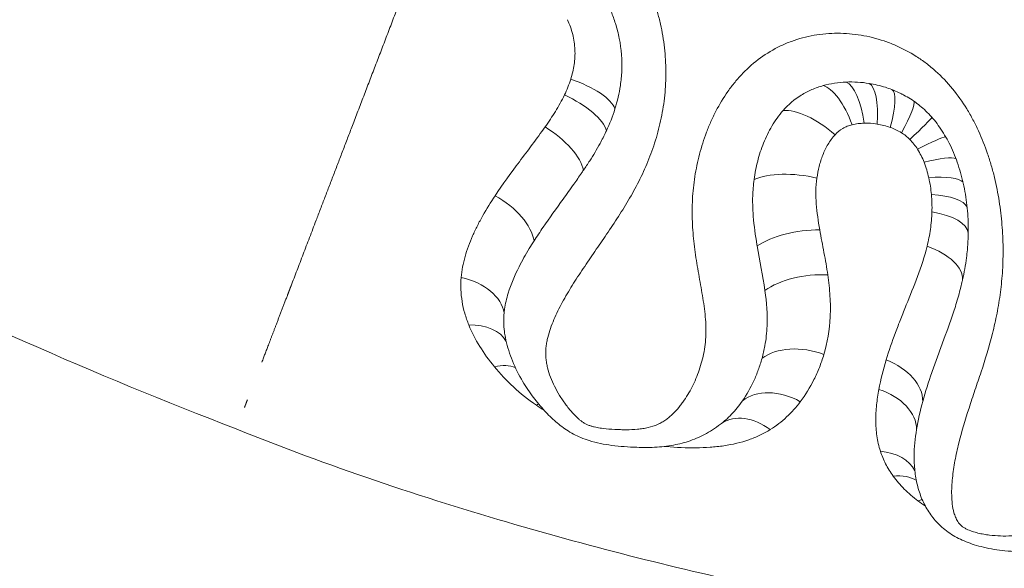
# Model space of a CAD drawing. Units: millimetres. Extents: x 17861 to 27041, y -5388 to -2718.
# Drawn here: x 26414 to 26675, y -5193 to -5047 of the extents above; entities that cross this region are included whole.
import ezdxf

# ---------------------------------------------------------------- set-up
doc = ezdxf.new("R2010")
doc.units = ezdxf.units.MM
doc.header["$MEASUREMENT"] = 0
doc.styles.get("Standard").update_dxf_attribs({"font": 'arial.ttf'})
doc.dimstyles.new('ISO-25', dxfattribs={"dimtxt": 125, "dimasz": 100, "dimexe": 1.25, "dimexo": 0.625, "dimtad": 1, "dimtxsty": 'Standard', "dimcen": 2.5, "dimadec": 0, "dimazin": 0, "dimtfac": 1, "dimtmove": 0, "dimatfit": 3, "dimfxl": 1, "dimarcsym": 0})

# ---------------------------------------------------------------- blocks, each defined once
blk = doc.blocks.new('*D16')
at = {"color": 0, "lineweight": -2, "transparency": 16777216}
for p, q in [((23227.53, -3048.12), (23227.53, -2986.87)), ((23317.53, -2988.12), (26950.53, -2988.12)), ((27040.53, -3048.12), (27040.53, -2986.87))]:
    blk.add_line(p, q, dxfattribs=at)
at = {"color": 0, "transparency": 16777216}
for points in [[(23317.53, -2973.12), (23317.53, -3003.12), (23227.53, -2988.12)], [(26950.53, -2973.12), (26950.53, -3003.12), (27040.53, -2988.12)]]:
    blk.add_solid(points, dxfattribs=at)
at = {"layer": 'Defpoints', "color": 0, "transparency": 16777216}
for p in [(27040.53, -2988.12), (27040.53, -5215.7), (23227.53, -5352.93)]:
    blk.add_point(p, dxfattribs=at)
at = {"color": 0, "transparency": 16777216, "insert": (25134.03, -2836.16), "char_height": 180, "attachment_point": 5}
blk.add_mtext('380', dxfattribs=at)

msp = doc.modelspace()

# ---------------------------------------------------------------- linework, layer by layer
at = {"color": 0, "linetype": 'Continuous', "lineweight": 0, "extrusion": (0, 1, 0)}
for p, q in [((26644.831, -5066.01), (26644.83, -5066.009)), ((26637.478, -5074.918), (26637.478, -5074.918)), ((26644.425, -5076.047), (26644.425, -5076.047)), ((26647.364, -5077.441), (26647.364, -5077.441)), ((26653.394, -5085.289), (26653.394, -5085.289))]:
    msp.add_line(p, q, dxfattribs=at)
at = {"color": 0, "linetype": 'Continuous', "lineweight": 0, "extrusion": (0, 0, -1)}
for centre, major_axis, ratio, start_param, end_param in [((26557.141, -5068.047), (14.324, -4.452), 0.3568344, -1.502571, -0.2450647), ((26557.141, -5068.047), (14.324, -4.452), 0.3568345, -1.5025712, -0.245065), ((26555.4, -5072.591), (13.668, -6.18), 0.3855334, -1.5522239, -0.2993755), ((26555.4, -5072.591), (13.668, -6.18), 0.3855335, -1.5522241, -0.2993757), ((26550.142, -5081.83), (12.533, -8.241), 0.4318962, -1.634132, -0.3906684), ((26646.402, -5086.096), (13.01, 7.466), 0.0804549, -1.1089055, -0.164009), ((26648.088, -5089.793), (14.115, 5.077), 0.18085, -1.1213452, -0.1674105), ((26648.088, -5089.793), (14.115, 5.077), 0.1808509, -1.1213453, -0.1674104), ((26649.302, -5094.164), (14.691, 3.028), 0.265137, -1.1449917, -0.1473996), ((26649.302, -5094.164), (14.691, 3.028), 0.2651375, -1.1449919, -0.1473994), ((26536.601, -5101.781), (12.728, -7.937), 0.5422634, -1.6680742, -0.4274273), ((26536.601, -5101.781), (12.728, -7.937), 0.5422635, -1.6680741, -0.4274273), ((26649.985, -5098.968), (14.949, 1.242), 0.337008, -1.1767488, -0.1084156), ((26649.985, -5098.968), (14.949, 1.242), 0.3370082, -1.176749, -0.1084154), ((26650.125, -5103.885), (14.995, -0.368), 0.3984329, -1.2155428, -0.0508547), ((26650.125, -5103.885), (14.995, -0.368), 0.3984331, -1.2155429, -0.0508545), ((26648.878, -5113.684), (14.64, -3.264), 0.4961105, -1.3118539, -0.0700985), ((26648.878, -5113.684), (14.64, -3.264), 0.496111, -1.3118545, -0.0700991), ((26527.133, -5125.304), (14.923, -1.521), 0.6615473, -1.4011384, -0.1610714), ((26527.133, -5125.304), (14.923, -1.521), 0.6615473, -1.4011378, -0.1610709), ((26528.894, -5138.75), (14.101, 5.114), 0.6379348, -1.0787434, -0.1007246), ((26638.338, -5146.349), (14.489, -3.881), 0.6563647, -1.3981939, -0.1614131), ((26535.468, -5150.461), (11.907, 9.123), 0.557995, -0.8534589, -0.3400986), ((26636.492, -5154.829), (14.808, -2.391), 0.6856675, -1.3449507, -0.1066247), ((26546.479, -5161.217), (8.775, 12.166), 0.36422, -0.6695054, -0.6003957), ((26637.053, -5172.548), (14.326, 4.445), 0.6831774, -1.0316379, -0.1094221), ((26640.53, -5179.649), (12.348, 8.517), 0.5948797, -0.8229456, -0.2356351), ((26647.17, -5186.664), (9.373, 11.711), 0.4054066, -0.6478612, -0.5277153)]:
    msp.add_ellipse(centre, major_axis=major_axis, ratio=ratio, start_param=start_param, end_param=end_param, dxfattribs=at)
at = {"color": 0, "linetype": 'Continuous', "lineweight": 0}
for centre, major_axis, ratio, start_param, end_param in [((26632.613, -5078.858), (-0.707, 14.983), 0.3471672, -1.3211017, -0.1552562), ((26632.613, -5078.858), (-0.707, 14.983), 0.3471666, -1.3211007, -0.1552553), ((26636.003, -5079.063), (2.431, 14.802), 0.2992064, -1.2549455, -0.0918001), ((26629.548, -5079.359), (-4.276, 14.378), 0.3870396, -1.4037943, -0.2251925), ((26639.363, -5079.971), (5.375, 14.004), 0.237736, -1.1969841, -0.0283779), ((26639.363, -5079.971), (5.376, 14.004), 0.2377321, -1.1969811, -0.0283744), ((26642.22, -5081.43), (8.322, 12.48), 0.1511263, -1.1467156, -0.0549451), ((26642.22, -5081.43), (8.322, 12.48), 0.1511248, -1.146715, -0.0549464), ((26625.124, -5082.282), (-11.523, 9.603), 0.4196719, -1.6258786, -0.3950738), ((26644.415, -5083.327), (11.108, 10.08), 0.034575, -1.1147682, -0.1295446), ((26620.383, -5094.73), (-14.873, 1.946), 0.4014814, -1.831625, -0.5731374), ((26621.051, -5109.475), (-14.82, -2.319), 0.3959474, -1.9530351, -0.7023084), ((26623.099, -5122.343), (-14.877, -1.914), 0.4703257, -1.9560554, -0.7062072), ((26622.099, -5145.089), (-14.493, 3.867), 0.6605662, -1.7235026, -0.4799446), ((26615.982, -5158.729), (-12.398, 8.444), 0.7281753, -1.4488714, -0.2201002), ((26608.132, -5166.865), (-8.644, 12.259), 0.7199494, -1.144826, -0.0325026), ((26564.816, -5169.777), (3.166, 13.987), 0.0000002, 0.0000006, 0.000008), ((26564.71, -5169.76), (3.273, 13.969), 0.0000002, 0.0000006, 0.000008), ((26580.796, -5172.289), (1.035, 14.964), 0.3775039, -0.6537563, -0.6424763), ((26666.023, -5196.078), (2.736, 12.297), 0.0000002, 0.0000008, 0.0000057)]:
    msp.add_ellipse(centre, major_axis=major_axis, ratio=ratio, start_param=start_param, end_param=end_param, dxfattribs=at)
for points, knots in [([(26065.817, -4896.391), (26094.126, -4923.899), (26123.821, -4950.235), (26158.691, -4978.115), (26190.652, -5003.344), (26224.03, -5026.955), (26262.483, -5051.624), (26297.077, -5073.218), (26332.658, -5092.973), (26396.381, -5125.174), (26433.409, -5141.55), (26471.024, -5155.958)], [0.00578379, 0.00578379, 0.00578379, 0.00578379, 0.25, 0.25, 0.28, 0.5, 0.5, 0.56, 0.75, 0.75, 1, 1, 1, 1]), ([(26781.715, -5034.415), (26781.699, -5034.686), (26781.679, -5034.957), (26781.652, -5035.227), (26781.625, -5035.497), (26781.591, -5035.766), (26781.551, -5036.035), (26781.471, -5036.572), (26781.366, -5037.104), (26781.238, -5037.625), (26780.983, -5038.669), (26780.638, -5039.679), (26780.2, -5040.655), (26779.981, -5041.143), (26779.736, -5041.624), (26779.469, -5042.082), (26779.201, -5042.54), (26778.91, -5042.978), (26778.594, -5043.394), (26778.277, -5043.809), (26777.933, -5044.2), (26777.563, -5044.568), (26777.193, -5044.937), (26776.795, -5045.285), (26776.384, -5045.605), (26775.562, -5046.243), (26774.682, -5046.777), (26773.758, -5047.23), (26773.296, -5047.456), (26772.821, -5047.663), (26772.344, -5047.848), (26771.867, -5048.034), (26771.386, -5048.199), (26770.901, -5048.348), (26769.932, -5048.647), (26768.948, -5048.88), (26767.955, -5049.071), (26766.962, -5049.261), (26765.96, -5049.408), (26764.953, -5049.524), (26762.938, -5049.756), (26760.921, -5049.866), (26758.906, -5049.933), (26756.89, -5050), (26754.875, -5050.017), (26752.865, -5050.045), (26750.855, -5050.072), (26748.849, -5050.11), (26746.851, -5050.203), (26744.853, -5050.296), (26742.862, -5050.44), (26740.88, -5050.658), (26739.889, -5050.766), (26738.898, -5050.893), (26737.915, -5051.04), (26736.932, -5051.187), (26735.955, -5051.354), (26734.985, -5051.542), (26733.044, -5051.919), (26731.132, -5052.383), (26729.252, -5052.949), (26727.372, -5053.514), (26725.523, -5054.176), (26723.707, -5054.938), (26722.798, -5055.319), (26721.898, -5055.725), (26721.007, -5056.157), (26720.115, -5056.589), (26719.236, -5057.046), (26718.374, -5057.524), (26716.65, -5058.48), (26714.987, -5059.52), (26713.385, -5060.645), (26711.784, -5061.77), (26710.244, -5062.979), (26708.773, -5064.279), (26708.038, -5064.93), (26707.32, -5065.603), (26706.62, -5066.3), (26706.27, -5066.649), (26705.925, -5067.004), (26705.584, -5067.366), (26705.244, -5067.727), (26704.908, -5068.096), (26704.58, -5068.468), (26703.266, -5069.959), (26702.06, -5071.525), (26700.961, -5073.165), (26699.862, -5074.805), (26698.87, -5076.518), (26697.986, -5078.301), (26697.543, -5079.193), (26697.128, -5080.104), (26696.741, -5081.03), (26696.355, -5081.956), (26695.999, -5082.89), (26695.677, -5083.833), (26695.032, -5085.72), (26694.517, -5087.642), (26694.124, -5089.595), (26693.73, -5091.547), (26693.459, -5093.531), (26693.31, -5095.546), (26693.235, -5096.553), (26693.191, -5097.571), (26693.179, -5098.588), (26693.167, -5099.605), (26693.187, -5100.621), (26693.237, -5101.634), (26693.337, -5103.66), (26693.554, -5105.677), (26693.871, -5107.686), (26694.187, -5109.695), (26694.604, -5111.695), (26695.104, -5113.687), (26695.354, -5114.683), (26695.626, -5115.677), (26695.914, -5116.665), (26696.203, -5117.652), (26696.509, -5118.633), (26696.83, -5119.609), (26697.472, -5121.561), (26698.174, -5123.49), (26698.915, -5125.401), (26699.657, -5127.312), (26700.439, -5129.204), (26701.239, -5131.082), (26702.04, -5132.96), (26702.86, -5134.823), (26703.678, -5136.674), (26704.496, -5138.525), (26705.312, -5140.365), (26706.099, -5142.198), (26706.886, -5144.031), (26707.643, -5145.857), (26708.337, -5147.68), (26708.684, -5148.592), (26709.015, -5149.503), (26709.324, -5150.415), (26709.634, -5151.326), (26709.92, -5152.232), (26710.177, -5153.131), (26710.434, -5154.03), (26710.659, -5154.922), (26710.845, -5155.807), (26711.03, -5156.692), (26711.176, -5157.569), (26711.271, -5158.439), (26711.318, -5158.873), (26711.352, -5159.307), (26711.371, -5159.736), (26711.39, -5160.164), (26711.393, -5160.586), (26711.381, -5161.001), (26711.355, -5161.83), (26711.266, -5162.633), (26711.107, -5163.406), (26711.027, -5163.793), (26710.93, -5164.173), (26710.816, -5164.546), (26710.702, -5164.918), (26710.572, -5165.286), (26710.429, -5165.644), (26710.142, -5166.361), (26709.807, -5167.042), (26709.434, -5167.696), (26708.69, -5169.005), (26707.793, -5170.203), (26706.793, -5171.325), (26705.793, -5172.447), (26704.709, -5173.475), (26703.559, -5174.427), (26702.409, -5175.379), (26701.192, -5176.255), (26699.919, -5177.07), (26698.645, -5177.884), (26697.315, -5178.635), (26695.925, -5179.326), (26694.536, -5180.017), (26693.09, -5180.649), (26691.582, -5181.22), (26690.828, -5181.506), (26690.058, -5181.776), (26689.277, -5182.028), (26688.497, -5182.28), (26687.706, -5182.514), (26686.901, -5182.73), (26685.292, -5183.161), (26683.635, -5183.521), (26681.913, -5183.794), (26680.191, -5184.066), (26678.402, -5184.249), (26676.527, -5184.317), (26675.589, -5184.351), (26674.64, -5184.356), (26673.677, -5184.323), (26672.713, -5184.29), (26671.734, -5184.218), (26670.735, -5184.094), (26670.236, -5184.032), (26669.731, -5183.957), (26669.221, -5183.867), (26668.71, -5183.777), (26668.196, -5183.671), (26667.684, -5183.546), (26667.171, -5183.421), (26666.66, -5183.277), (26666.149, -5183.105), (26665.638, -5182.933), (26665.123, -5182.731), (26664.634, -5182.492), (26664.389, -5182.373), (26664.15, -5182.244), (26663.92, -5182.097), (26663.69, -5181.951), (26663.476, -5181.794), (26663.281, -5181.626), (26663.086, -5181.458), (26662.915, -5181.273), (26662.761, -5181.087), (26662.607, -5180.902), (26662.469, -5180.713), (26662.345, -5180.521), (26662.221, -5180.33), (26662.11, -5180.135), (26662.009, -5179.941), (26661.908, -5179.746), (26661.817, -5179.551), (26661.734, -5179.356), (26661.569, -5178.966), (26661.435, -5178.574), (26661.325, -5178.185), (26661.105, -5177.407), (26660.97, -5176.635), (26660.878, -5175.864), (26660.785, -5175.092), (26660.735, -5174.321), (26660.714, -5173.554), (26660.673, -5172.019), (26660.757, -5170.496), (26660.915, -5168.97), (26661.074, -5167.445), (26661.303, -5165.915), (26661.586, -5164.379), (26661.87, -5162.842), (26662.209, -5161.303), (26662.59, -5159.761), (26663.354, -5156.676), (26664.286, -5153.574), (26665.307, -5150.427), (26665.817, -5148.854), (26666.35, -5147.27), (26666.893, -5145.669), (26667.436, -5144.068), (26667.986, -5142.449), (26668.527, -5140.805), (26669.608, -5137.519), (26670.644, -5134.149), (26671.528, -5130.649), (26671.97, -5128.9), (26672.376, -5127.118), (26672.733, -5125.299), (26673.09, -5123.481), (26673.394, -5121.623), (26673.64, -5119.723), (26673.763, -5118.773), (26673.871, -5117.812), (26673.964, -5116.84), (26674.056, -5115.868), (26674.132, -5114.885), (26674.192, -5113.898), (26674.31, -5111.925), (26674.357, -5109.932), (26674.334, -5107.92), (26674.311, -5105.908), (26674.218, -5103.876), (26674.05, -5101.824), (26673.882, -5099.773), (26673.638, -5097.701), (26673.309, -5095.608), (26673.144, -5094.561), (26672.957, -5093.507), (26672.749, -5092.454), (26672.54, -5091.402), (26672.309, -5090.35), (26672.055, -5089.301), (26671.8, -5088.251), (26671.523, -5087.203), (26671.22, -5086.158), (26670.917, -5085.112), (26670.588, -5084.068), (26670.235, -5083.035), (26669.53, -5080.969), (26668.725, -5078.941), (26667.81, -5076.956), (26667.352, -5075.963), (26666.867, -5074.981), (26666.35, -5074.011), (26666.092, -5073.526), (26665.826, -5073.045), (26665.552, -5072.566), (26665.278, -5072.087), (26664.995, -5071.611), (26664.707, -5071.142), (26662.401, -5067.39), (26659.688, -5064.022), (26656.46, -5061.122), (26656.056, -5060.759), (26655.643, -5060.403), (26655.226, -5060.058), (26654.808, -5059.712), (26654.386, -5059.377), (26653.958, -5059.053), (26653.103, -5058.403), (26652.228, -5057.794), (26651.334, -5057.223), (26649.546, -5056.082), (26647.68, -5055.096), (26645.737, -5054.26), (26644.765, -5053.843), (26643.771, -5053.462), (26642.767, -5053.123), (26641.763, -5052.784), (26640.749, -5052.487), (26639.733, -5052.233), (26637.7, -5051.726), (26635.65, -5051.386), (26633.581, -5051.214), (26632.546, -5051.128), (26631.507, -5051.085), (26630.463, -5051.085), (26629.419, -5051.086), (26628.366, -5051.131), (26627.324, -5051.221), (26625.241, -5051.401), (26623.196, -5051.759), (26621.191, -5052.296), (26620.189, -5052.565), (26619.197, -5052.879), (26618.216, -5053.24), (26617.235, -5053.601), (26616.263, -5054.011), (26615.323, -5054.459), (26613.442, -5055.355), (26611.669, -5056.409), (26610.004, -5057.617), (26608.339, -5058.826), (26606.783, -5060.187), (26605.333, -5061.69), (26604.971, -5062.066), (26604.616, -5062.45), (26604.27, -5062.839), (26603.925, -5063.228), (26603.589, -5063.623), (26603.261, -5064.023), (26602.606, -5064.822), (26601.983, -5065.643), (26601.393, -5066.481), (26600.211, -5068.159), (26599.154, -5069.911), (26598.209, -5071.726), (26597.737, -5072.633), (26597.293, -5073.557), (26596.876, -5074.494), (26596.458, -5075.432), (26596.067, -5076.386), (26595.705, -5077.344), (26594.981, -5079.259), (26594.367, -5081.197), (26593.853, -5083.154), (26593.34, -5085.11), (26592.928, -5087.086), (26592.616, -5089.08), (26592.46, -5090.076), (26592.329, -5091.079), (26592.224, -5092.083), (26592.118, -5093.088), (26592.039, -5094.089), (26591.984, -5095.087), (26591.875, -5097.084), (26591.87, -5099.07), (26591.95, -5101.045), (26592.03, -5103.02), (26592.196, -5104.983), (26592.423, -5106.936), (26592.65, -5108.888), (26592.939, -5110.829), (26593.258, -5112.757), (26593.577, -5114.685), (26593.925, -5116.601), (26594.258, -5118.501), (26594.591, -5120.401), (26594.909, -5122.287), (26595.147, -5124.153), (26595.266, -5125.086), (26595.364, -5126.014), (26595.434, -5126.93), (26595.504, -5127.846), (26595.546, -5128.751), (26595.555, -5129.645), (26595.564, -5130.539), (26595.54, -5131.42), (26595.475, -5132.289), (26595.41, -5133.157), (26595.304, -5134.012), (26595.165, -5134.855), (26595.025, -5135.698), (26594.852, -5136.529), (26594.649, -5137.349), (26594.446, -5138.169), (26594.214, -5138.972), (26593.959, -5139.756), (26593.449, -5141.325), (26592.846, -5142.825), (26592.151, -5144.259), (26591.455, -5145.693), (26590.666, -5147.061), (26589.774, -5148.36), (26589.552, -5148.685), (26589.322, -5149.006), (26589.085, -5149.321), (26588.848, -5149.637), (26588.603, -5149.948), (26588.352, -5150.252), (26587.848, -5150.86), (26587.315, -5151.44), (26586.745, -5151.989), (26586.46, -5152.263), (26586.166, -5152.529), (26585.861, -5152.787), (26585.556, -5153.044), (26585.24, -5153.293), (26584.909, -5153.529), (26584.579, -5153.766), (26584.233, -5153.991), (26583.87, -5154.202), (26583.506, -5154.413), (26583.127, -5154.606), (26582.735, -5154.78), (26581.949, -5155.127), (26581.107, -5155.402), (26580.212, -5155.61), (26579.764, -5155.714), (26579.303, -5155.801), (26578.832, -5155.874), (26578.36, -5155.947), (26577.882, -5156.005), (26577.398, -5156.049), (26576.43, -5156.137), (26575.438, -5156.173), (26574.431, -5156.174), (26573.927, -5156.174), (26573.419, -5156.165), (26572.91, -5156.15), (26572.401, -5156.136), (26571.891, -5156.116), (26571.379, -5156.09), (26570.355, -5156.038), (26569.325, -5155.961), (26568.282, -5155.83), (26567.76, -5155.764), (26567.233, -5155.683), (26566.709, -5155.582), (26566.446, -5155.532), (26566.184, -5155.476), (26565.923, -5155.414), (26565.662, -5155.352), (26565.401, -5155.284), (26565.141, -5155.205), (26564.881, -5155.127), (26564.621, -5155.037), (26564.364, -5154.936), (26564.108, -5154.835), (26563.859, -5154.723), (26563.622, -5154.597), (26563.385, -5154.471), (26563.158, -5154.331), (26562.938, -5154.183), (26562.718, -5154.036), (26562.503, -5153.879), (26562.298, -5153.718), (26562.093, -5153.557), (26561.897, -5153.391), (26561.706, -5153.222), (26561.515, -5153.053), (26561.33, -5152.882), (26561.149, -5152.707), (26560.787, -5152.358), (26560.443, -5151.998), (26560.114, -5151.633), (26559.458, -5150.903), (26558.865, -5150.152), (26558.309, -5149.389), (26558.031, -5149.007), (26557.762, -5148.621), (26557.502, -5148.233), (26557.241, -5147.845), (26556.988, -5147.453), (26556.745, -5147.058), (26555.772, -5145.478), (26554.96, -5143.871), (26554.337, -5142.232), (26554.025, -5141.413), (26553.759, -5140.585), (26553.555, -5139.748), (26553.454, -5139.329), (26553.367, -5138.906), (26553.297, -5138.486), (26553.226, -5138.065), (26553.172, -5137.647), (26553.135, -5137.229), (26553.059, -5136.394), (26553.049, -5135.566), (26553.113, -5134.744), (26553.145, -5134.333), (26553.196, -5133.924), (26553.259, -5133.516), (26553.323, -5133.107), (26553.4, -5132.699), (26553.489, -5132.293), (26553.666, -5131.481), (26553.888, -5130.684), (26554.144, -5129.895), (26554.399, -5129.107), (26554.688, -5128.328), (26555.003, -5127.555), (26555.633, -5126.01), (26556.366, -5124.489), (26557.169, -5122.979), (26557.971, -5121.469), (26558.844, -5119.97), (26559.764, -5118.473), (26560.684, -5116.975), (26561.653, -5115.479), (26562.65, -5113.984), (26563.646, -5112.489), (26564.671, -5110.993), (26565.707, -5109.486), (26566.743, -5107.979), (26567.791, -5106.461), (26568.837, -5104.924), (26569.883, -5103.388), (26570.927, -5101.831), (26571.957, -5100.249), (26572.987, -5098.668), (26573.998, -5097.063), (26574.967, -5095.422), (26575.936, -5093.781), (26576.865, -5092.104), (26577.736, -5090.383), (26578.607, -5088.661), (26579.419, -5086.894), (26580.163, -5085.075), (26580.535, -5084.166), (26580.89, -5083.243), (26581.227, -5082.307), (26581.564, -5081.371), (26581.883, -5080.419), (26582.181, -5079.457), (26582.776, -5077.532), (26583.284, -5075.575), (26583.696, -5073.584), (26584.108, -5071.593), (26584.425, -5069.568), (26584.633, -5067.506), (26584.736, -5066.475), (26584.813, -5065.435), (26584.862, -5064.385), (26584.912, -5063.335), (26584.933, -5062.282), (26584.927, -5061.231), (26584.914, -5059.129), (26584.792, -5057.028), (26584.555, -5054.929), (26584.319, -5052.831), (26583.965, -5050.735), (26583.493, -5048.643), (26583.257, -5047.597), (26582.991, -5046.549), (26582.696, -5045.508), (26582.402, -5044.467), (26582.081, -5043.436), (26581.732, -5042.418), (26580.339, -5038.342), (26578.513, -5034.446), (26576.251, -5030.737), (26575.685, -5029.81), (26575.092, -5028.893), (26574.479, -5028), (26573.866, -5027.106), (26573.231, -5026.231), (26572.577, -5025.376), (26571.268, -5023.664), (26569.879, -5022.027), (26568.416, -5020.457), (26566.953, -5018.888), (26565.417, -5017.387), (26563.813, -5015.946), (26563.012, -5015.226), (26562.194, -5014.522), (26561.36, -5013.831), (26560.526, -5013.141), (26559.674, -5012.465), (26558.814, -5011.806), (26557.093, -5010.489), (26555.332, -5009.24), (26553.539, -5008.048), (26551.746, -5006.855), (26549.92, -5005.719), (26548.065, -5004.634), (26544.355, -5002.464), (26540.529, -5000.494), (26536.626, -4998.658)], [0, 0, 0, 0, 0.00081408, 0.00081408, 0.00081408, 0.00162816, 0.00162816, 0.00162816, 0.00325633, 0.00325633, 0.00325633, 0.00651265, 0.00651265, 0.00651265, 0.00814081, 0.00814081, 0.00814081, 0.00976898, 0.00976898, 0.00976898, 0.01139714, 0.01139714, 0.01139714, 0.0130253, 0.0130253, 0.0130253, 0.01628163, 0.01628163, 0.01628163, 0.01790979, 0.01790979, 0.01790979, 0.01953795, 0.01953795, 0.01953795, 0.02279428, 0.02279428, 0.02279428, 0.02605061, 0.02605061, 0.02605061, 0.03256326, 0.03256326, 0.03256326, 0.03907591, 0.03907591, 0.03907591, 0.04558856, 0.04558856, 0.04558856, 0.05210121, 0.05210121, 0.05210121, 0.05535754, 0.05535754, 0.05535754, 0.05861386, 0.05861386, 0.05861386, 0.06512652, 0.06512652, 0.06512652, 0.07163917, 0.07163917, 0.07163917, 0.07489549, 0.07489549, 0.07489549, 0.07815182, 0.07815182, 0.07815182, 0.08466447, 0.08466447, 0.08466447, 0.09117712, 0.09117712, 0.09117712, 0.09443345, 0.09443345, 0.09443345, 0.09606161, 0.09606161, 0.09606161, 0.09768977, 0.09768977, 0.09768977, 0.10420242, 0.10420242, 0.10420242, 0.11071508, 0.11071508, 0.11071508, 0.1139714, 0.1139714, 0.1139714, 0.11722773, 0.11722773, 0.11722773, 0.12374038, 0.12374038, 0.12374038, 0.13025303, 0.13025303, 0.13025303, 0.13350936, 0.13350936, 0.13350936, 0.13676568, 0.13676568, 0.13676568, 0.14327833, 0.14327833, 0.14327833, 0.14979099, 0.14979099, 0.14979099, 0.15304731, 0.15304731, 0.15304731, 0.15630364, 0.15630364, 0.15630364, 0.16281629, 0.16281629, 0.16281629, 0.16932894, 0.16932894, 0.16932894, 0.17584159, 0.17584159, 0.17584159, 0.18235424, 0.18235424, 0.18235424, 0.18886689, 0.18886689, 0.18886689, 0.19212322, 0.19212322, 0.19212322, 0.19537955, 0.19537955, 0.19537955, 0.19863587, 0.19863587, 0.19863587, 0.2018922, 0.2018922, 0.2018922, 0.20352036, 0.20352036, 0.20352036, 0.20514852, 0.20514852, 0.20514852, 0.20840485, 0.20840485, 0.20840485, 0.21003301, 0.21003301, 0.21003301, 0.21166118, 0.21166118, 0.21166118, 0.2149175, 0.2149175, 0.2149175, 0.22143015, 0.22143015, 0.22143015, 0.2279428, 0.2279428, 0.2279428, 0.23445546, 0.23445546, 0.23445546, 0.24096811, 0.24096811, 0.24096811, 0.24748076, 0.24748076, 0.24748076, 0.25073708, 0.25073708, 0.25073708, 0.25399341, 0.25399341, 0.25399341, 0.26050606, 0.26050606, 0.26050606, 0.26701871, 0.26701871, 0.26701871, 0.27027504, 0.27027504, 0.27027504, 0.27353136, 0.27353136, 0.27353136, 0.27515953, 0.27515953, 0.27515953, 0.27678769, 0.27678769, 0.27678769, 0.27841585, 0.27841585, 0.27841585, 0.28004402, 0.28004402, 0.28004402, 0.2808581, 0.2808581, 0.2808581, 0.28167218, 0.28167218, 0.28167218, 0.28248626, 0.28248626, 0.28248626, 0.28330034, 0.28330034, 0.28330034, 0.28411442, 0.28411442, 0.28411442, 0.28492851, 0.28492851, 0.28492851, 0.28655667, 0.28655667, 0.28655667, 0.28981299, 0.28981299, 0.28981299, 0.29306932, 0.29306932, 0.29306932, 0.29958197, 0.29958197, 0.29958197, 0.30609462, 0.30609462, 0.30609462, 0.31260727, 0.31260727, 0.31260727, 0.32563258, 0.32563258, 0.32563258, 0.33214523, 0.33214523, 0.33214523, 0.33865788, 0.33865788, 0.33865788, 0.35168318, 0.35168318, 0.35168318, 0.35819583, 0.35819583, 0.35819583, 0.36470849, 0.36470849, 0.36470849, 0.36796481, 0.36796481, 0.36796481, 0.37122114, 0.37122114, 0.37122114, 0.37773379, 0.37773379, 0.37773379, 0.38424644, 0.38424644, 0.38424644, 0.39075909, 0.39075909, 0.39075909, 0.39401542, 0.39401542, 0.39401542, 0.39727174, 0.39727174, 0.39727174, 0.40052807, 0.40052807, 0.40052807, 0.4037844, 0.4037844, 0.4037844, 0.41029705, 0.41029705, 0.41029705, 0.41355337, 0.41355337, 0.41355337, 0.41518154, 0.41518154, 0.41518154, 0.4168097, 0.4168097, 0.4168097, 0.429835, 0.429835, 0.429835, 0.43146316, 0.43146316, 0.43146316, 0.43309133, 0.43309133, 0.43309133, 0.43634765, 0.43634765, 0.43634765, 0.44286031, 0.44286031, 0.44286031, 0.44611663, 0.44611663, 0.44611663, 0.44937296, 0.44937296, 0.44937296, 0.45588561, 0.45588561, 0.45588561, 0.45914193, 0.45914193, 0.45914193, 0.46239826, 0.46239826, 0.46239826, 0.46891091, 0.46891091, 0.46891091, 0.47216724, 0.47216724, 0.47216724, 0.47542356, 0.47542356, 0.47542356, 0.48193621, 0.48193621, 0.48193621, 0.48844887, 0.48844887, 0.48844887, 0.49007703, 0.49007703, 0.49007703, 0.49170519, 0.49170519, 0.49170519, 0.49496152, 0.49496152, 0.49496152, 0.50147417, 0.50147417, 0.50147417, 0.50473049, 0.50473049, 0.50473049, 0.50798682, 0.50798682, 0.50798682, 0.51449947, 0.51449947, 0.51449947, 0.52101212, 0.52101212, 0.52101212, 0.52426845, 0.52426845, 0.52426845, 0.52752478, 0.52752478, 0.52752478, 0.53403743, 0.53403743, 0.53403743, 0.54055008, 0.54055008, 0.54055008, 0.54706273, 0.54706273, 0.54706273, 0.55357538, 0.55357538, 0.55357538, 0.56008803, 0.56008803, 0.56008803, 0.56334436, 0.56334436, 0.56334436, 0.56660068, 0.56660068, 0.56660068, 0.56985701, 0.56985701, 0.56985701, 0.57311334, 0.57311334, 0.57311334, 0.57636966, 0.57636966, 0.57636966, 0.57962599, 0.57962599, 0.57962599, 0.58613864, 0.58613864, 0.58613864, 0.59265129, 0.59265129, 0.59265129, 0.59427945, 0.59427945, 0.59427945, 0.59590762, 0.59590762, 0.59590762, 0.59916394, 0.59916394, 0.59916394, 0.60079211, 0.60079211, 0.60079211, 0.60242027, 0.60242027, 0.60242027, 0.60404843, 0.60404843, 0.60404843, 0.60567659, 0.60567659, 0.60567659, 0.60893292, 0.60893292, 0.60893292, 0.61056108, 0.61056108, 0.61056108, 0.61218925, 0.61218925, 0.61218925, 0.61544557, 0.61544557, 0.61544557, 0.61707373, 0.61707373, 0.61707373, 0.6187019, 0.6187019, 0.6187019, 0.62195822, 0.62195822, 0.62195822, 0.62358639, 0.62358639, 0.62358639, 0.62440047, 0.62440047, 0.62440047, 0.62521455, 0.62521455, 0.62521455, 0.62602863, 0.62602863, 0.62602863, 0.62684271, 0.62684271, 0.62684271, 0.62765679, 0.62765679, 0.62765679, 0.62847087, 0.62847087, 0.62847087, 0.62928496, 0.62928496, 0.62928496, 0.63009904, 0.63009904, 0.63009904, 0.6317272, 0.6317272, 0.6317272, 0.63498353, 0.63498353, 0.63498353, 0.63661169, 0.63661169, 0.63661169, 0.63823985, 0.63823985, 0.63823985, 0.6447525, 0.6447525, 0.6447525, 0.64800883, 0.64800883, 0.64800883, 0.64963699, 0.64963699, 0.64963699, 0.65126515, 0.65126515, 0.65126515, 0.65452148, 0.65452148, 0.65452148, 0.65614964, 0.65614964, 0.65614964, 0.65777781, 0.65777781, 0.65777781, 0.66103413, 0.66103413, 0.66103413, 0.66429046, 0.66429046, 0.66429046, 0.67080311, 0.67080311, 0.67080311, 0.67731576, 0.67731576, 0.67731576, 0.68382841, 0.68382841, 0.68382841, 0.69034106, 0.69034106, 0.69034106, 0.69685372, 0.69685372, 0.69685372, 0.70336637, 0.70336637, 0.70336637, 0.70987902, 0.70987902, 0.70987902, 0.71639167, 0.71639167, 0.71639167, 0.72290432, 0.72290432, 0.72290432, 0.72616065, 0.72616065, 0.72616065, 0.72941697, 0.72941697, 0.72941697, 0.73592962, 0.73592962, 0.73592962, 0.74244228, 0.74244228, 0.74244228, 0.7456986, 0.7456986, 0.7456986, 0.74895493, 0.74895493, 0.74895493, 0.75546758, 0.75546758, 0.75546758, 0.76198023, 0.76198023, 0.76198023, 0.76523656, 0.76523656, 0.76523656, 0.76849288, 0.76849288, 0.76849288, 0.78151819, 0.78151819, 0.78151819, 0.78477451, 0.78477451, 0.78477451, 0.78803084, 0.78803084, 0.78803084, 0.79454349, 0.79454349, 0.79454349, 0.80105614, 0.80105614, 0.80105614, 0.80431247, 0.80431247, 0.80431247, 0.80756879, 0.80756879, 0.80756879, 0.81408144, 0.81408144, 0.81408144, 0.82059409, 0.82059409, 0.82059409, 0.8336194, 0.8336194, 0.8336194, 0.8336194]), ([(26571.423, -5071.126), (26571.74, -5070.114), (26572.023, -5069.087), (26572.265, -5068.051), (26572.507, -5067.014), (26572.709, -5065.967), (26572.867, -5064.909), (26573.058, -5063.632), (26573.178, -5062.364), (26573.232, -5061.042), (26573.347, -5058.212), (26573.14, -5055.318), (26572.578, -5052.471), (26572.315, -5051.135), (26571.973, -5049.812), (26571.565, -5048.509), (26571.228, -5047.434), (26570.844, -5046.37), (26570.412, -5045.319)], [0, 0, 0, 0, 0.003420932, 0.003420932, 0.003420932, 0.006841865, 0.006841865, 0.006841865, 0.010967808, 0.010967808, 0.010967808, 0.019801287, 0.019801287, 0.019801287, 0.023946527, 0.023946527, 0.023946527, 0.027367459, 0.027367459, 0.027367459, 0.027367459]), ([(26558.816, -5047.492), (26559.109, -5048.123), (26559.373, -5048.764), (26559.607, -5049.413), (26559.841, -5050.062), (26560.047, -5050.72), (26560.218, -5051.387), (26560.389, -5052.055), (26560.523, -5052.728), (26560.622, -5053.405), (26560.721, -5054.082), (26560.785, -5054.755), (26560.816, -5055.424), (26560.877, -5056.763), (26560.808, -5058.086), (26560.612, -5059.394), (26560.513, -5060.047), (26560.385, -5060.699), (26560.232, -5061.343), (26560.079, -5061.988), (26559.901, -5062.624), (26559.702, -5063.251)], [0, 0, 0, 0, 0.002109537, 0.002109537, 0.002109537, 0.004219074, 0.004219074, 0.004219074, 0.006328611, 0.006328611, 0.006328611, 0.008438148, 0.008438148, 0.008438148, 0.012657221, 0.012657221, 0.012657221, 0.014766758, 0.014766758, 0.014766758, 0.016876295, 0.016876295, 0.016876295, 0.016876295]), ([(26632.718, -5064.017), (26631.685, -5064.061), (26630.659, -5064.161), (26629.64, -5064.32), (26628.621, -5064.479), (26627.615, -5064.695), (26626.623, -5064.974)], [0, 0, 0, 0, 0.003270663, 0.003270663, 0.003270663, 0.0065413259, 0.0065413259, 0.0065413259, 0.0065413259]), ([(26644.83, -5066.009), (26644.277, -5065.798), (26643.698, -5065.596), (26643.134, -5065.417), (26641.709, -5064.967), (26640.291, -5064.63), (26638.83, -5064.391)], [0, 0, 0, 0, 0.0018431287, 0.0018431287, 0.0018431287, 0.0065000192, 0.0065000192, 0.0065000192, 0.0065000192]), ([(26626.623, -5064.974), (26625.6, -5065.263), (26624.604, -5065.615), (26623.638, -5066.033), (26622.671, -5066.451), (26621.735, -5066.935), (26620.832, -5067.493), (26619.026, -5068.61), (26617.437, -5069.982), (26616.04, -5071.557)], [0, 0, 0, 0, 0.003352428, 0.003352428, 0.003352428, 0.006704856, 0.006704856, 0.006704856, 0.013409712, 0.013409712, 0.013409712, 0.013409712]), ([(26647.375, -5067.122), (26647.178, -5067.025), (26646.979, -5066.929), (26646.78, -5066.836), (26646.14, -5066.536), (26645.489, -5066.262), (26644.831, -5066.01)], [0.003675606, 0.003675606, 0.003675606, 0.003675606, 0.0043568819, 0.0043568819, 0.0043568819, 0.0065514507, 0.0065514507, 0.0065514507, 0.0065514507]), ([(26664.868, -5108.481), (26665.047, -5106.576), (26665.132, -5104.608), (26665.089, -5100.658), (26664.972, -5098.679), (26664.526, -5094.744), (26664.205, -5092.781), (26663.35, -5088.96), (26662.825, -5087.093), (26661.581, -5083.561), (26660.875, -5081.881), (26659.304, -5078.774), (26658.447, -5077.326), (26656.619, -5074.715), (26655.655, -5073.527), (26653.641, -5071.424), (26652.591, -5070.489), (26650.399, -5068.833), (26649.247, -5068.106), (26647.835, -5067.354), (26647.605, -5067.236), (26647.375, -5067.122)], [0, 0, 0, 0, 6.8315947, 6.8315947, 13.3472893, 13.3472893, 19.6212907, 19.6212907, 25.5480373, 25.5480373, 30.9999561, 30.9999561, 36.0007371, 36.0007371, 40.6041023, 40.6041023, 44.9581746, 44.9581746, 49.3157667, 49.3157667, 50.1560049, 50.1560049, 50.1560049, 50.1560049]), ([(26558.036, -5067.437), (26557.318, -5068.948), (26556.503, -5070.395), (26555.634, -5071.802), (26554.765, -5073.208), (26553.844, -5074.57), (26552.901, -5075.907)], [0, 0, 0, 0, 0.005431154, 0.005431154, 0.005431154, 0.010862307, 0.010862307, 0.010862307, 0.010862307]), ([(26616.04, -5071.557), (26614.909, -5072.833), (26613.914, -5074.22), (26613.052, -5075.667), (26612.191, -5077.114), (26611.458, -5078.627), (26610.83, -5080.19), (26610.203, -5081.753), (26609.687, -5083.343), (26609.269, -5084.955), (26608.851, -5086.567), (26608.532, -5088.202), (26608.31, -5089.858)], [0, 0, 0, 0, 0.0054669, 0.0054669, 0.0054669, 0.010933801, 0.010933801, 0.010933801, 0.016400701, 0.016400701, 0.016400701, 0.021867602, 0.021867602, 0.021867602, 0.021867602]), ([(26634.325, -5075.337), (26634.836, -5075.207), (26635.357, -5075.111), (26635.884, -5075.042), (26636.411, -5074.974), (26636.943, -5074.933), (26637.478, -5074.918)], [0, 0, 0, 0, 0.001709021, 0.001709021, 0.001709021, 0.003418042, 0.003418042, 0.003418042, 0.003418042]), ([(26552.901, -5075.907), (26551.783, -5077.491), (26550.643, -5079.044), (26549.502, -5080.577), (26548.36, -5082.111), (26547.216, -5083.626), (26546.088, -5085.133), (26543.832, -5088.147), (26541.644, -5091.125), (26539.648, -5094.141)], [0, 0, 0, 0, 0.006441435, 0.006441435, 0.006441435, 0.012882869, 0.012882869, 0.012882869, 0.025765738, 0.025765738, 0.025765738, 0.025765738]), ([(26563.087, -5087.389), (26563.645, -5086.566), (26564.197, -5085.733), (26564.737, -5084.89), (26565.693, -5083.397), (26566.614, -5081.868), (26567.475, -5080.289), (26568.023, -5079.284), (26568.545, -5078.261), (26569.031, -5077.224), (26569.075, -5077.13), (26569.119, -5077.036), (26569.163, -5076.942)], [0, 0, 0, 0, 0.003358294, 0.003358294, 0.003358294, 0.009311042, 0.009311042, 0.009311042, 0.013098412, 0.013098412, 0.013098412, 0.013441248, 0.013441248, 0.013441248, 0.013441248]), ([(26629.783, -5077.982), (26630.387, -5077.333), (26631.062, -5076.761), (26631.837, -5076.317), (26632.224, -5076.094), (26632.628, -5075.906), (26633.043, -5075.744), (26633.459, -5075.583), (26633.886, -5075.448), (26634.325, -5075.337)], [0, 0, 0, 0, 0.0029352482, 0.0029352482, 0.0029352482, 0.0044028723, 0.0044028723, 0.0044028723, 0.0058704963, 0.0058704963, 0.0058704963, 0.0058704963]), ([(26624.973, -5089.463), (26625.12, -5088.412), (26625.323, -5087.377), (26625.585, -5086.359), (26625.848, -5085.342), (26626.169, -5084.341), (26626.554, -5083.36), (26626.746, -5082.869), (26626.955, -5082.384), (26627.182, -5081.91), (26627.409, -5081.436), (26627.653, -5080.972), (26627.918, -5080.519), (26628.183, -5080.067), (26628.468, -5079.627), (26628.779, -5079.202), (26629.089, -5078.777), (26629.423, -5078.368), (26629.783, -5077.982)], [0, 0, 0, 0, 0.003455882, 0.003455882, 0.003455882, 0.006911764, 0.006911764, 0.006911764, 0.008639705, 0.008639705, 0.008639705, 0.010367646, 0.010367646, 0.010367646, 0.012095587, 0.012095587, 0.012095587, 0.013823528, 0.013823528, 0.013823528, 0.013823528]), ([(26649.62, -5079.233), (26650.009, -5079.625), (26650.371, -5080.042), (26650.711, -5080.477), (26651.052, -5080.913), (26651.368, -5081.364), (26651.662, -5081.831)], [0, 0, 0, 0, 0.0016550049, 0.0016550049, 0.0016550049, 0.0033100098, 0.0033100098, 0.0033100098, 0.0033100098]), ([(26651.662, -5081.831), (26652.008, -5082.381), (26652.322, -5082.948), (26652.61, -5083.526), (26652.897, -5084.104), (26653.158, -5084.692), (26653.394, -5085.289)], [0, 0, 0, 0, 0.0019501224, 0.0019501224, 0.0019501224, 0.0039002448, 0.0039002448, 0.0039002448, 0.0039002448]), ([(26549.968, -5106.143), (26550.748, -5104.923), (26551.562, -5103.701), (26552.394, -5102.488), (26554.09, -5100.015), (26555.88, -5097.543), (26557.677, -5095.053), (26558.63, -5093.732), (26559.586, -5092.406), (26560.543, -5091.053), (26561.213, -5090.107), (26561.884, -5089.148), (26562.555, -5088.169), (26562.733, -5087.91), (26562.913, -5087.646), (26563.087, -5087.389)], [0, 0, 0, 0, 0.005234259, 0.005234259, 0.005234259, 0.015899987, 0.015899987, 0.015899987, 0.021560897, 0.021560897, 0.021560897, 0.025518492, 0.025518492, 0.025518492, 0.026565715, 0.026565715, 0.026565715, 0.026565715]), ([(26608.31, -5089.858), (26608.114, -5091.325), (26607.995, -5092.795), (26607.952, -5094.267), (26607.909, -5095.739), (26607.943, -5097.213), (26608.036, -5098.688), (26608.196, -5101.21), (26608.528, -5103.713), (26608.933, -5106.193), (26609.002, -5106.614), (26609.072, -5107.034), (26609.145, -5107.454)], [0, 0, 0, 0, 0.004820016, 0.004820016, 0.004820016, 0.009640032, 0.009640032, 0.009640032, 0.017881374, 0.017881374, 0.017881374, 0.019280064, 0.019280064, 0.019280064, 0.019280064]), ([(26625.727, -5103.166), (26625.328, -5100.902), (26624.979, -5098.62), (26624.806, -5096.322), (26624.72, -5095.172), (26624.678, -5094.022), (26624.702, -5092.878), (26624.726, -5091.735), (26624.816, -5090.596), (26624.973, -5089.463)], [0, 0, 0, 0, 0.007481231, 0.007481231, 0.007481231, 0.011221846, 0.011221846, 0.011221846, 0.014962462, 0.014962462, 0.014962462, 0.014962462]), ([(26539.648, -5094.141), (26538.486, -5095.896), (26537.389, -5097.655), (26536.384, -5099.429), (26535.881, -5100.316), (26535.4, -5101.207), (26534.946, -5102.102), (26534.491, -5102.998), (26534.062, -5103.9), (26533.664, -5104.806), (26532.867, -5106.616), (26532.196, -5108.434), (26531.681, -5110.268), (26531.167, -5112.102), (26530.808, -5113.952), (26530.645, -5115.831)], [0, 0, 0, 0, 0.007485741, 0.007485741, 0.007485741, 0.011228612, 0.011228612, 0.011228612, 0.014971482, 0.014971482, 0.014971482, 0.022457223, 0.022457223, 0.022457223, 0.029942964, 0.029942964, 0.029942964, 0.029942964]), ([(26655.479, -5098.411), (26655.435, -5099.991), (26655.29, -5101.537), (26655.069, -5103.054), (26654.848, -5104.571), (26654.551, -5106.051), (26654.192, -5107.499)], [0, 0, 0, 0, 0.005162055, 0.005162055, 0.005162055, 0.01032411, 0.01032411, 0.01032411, 0.01032411]), ([(26627.856, -5115.139), (26627.576, -5113.18), (26627.226, -5111.201), (26626.853, -5109.204), (26626.48, -5107.207), (26626.084, -5105.195), (26625.727, -5103.166)], [0, 0, 0, 0, 0.006707325, 0.006707325, 0.006707325, 0.01341465, 0.01341465, 0.01341465, 0.01341465]), ([(26542.024, -5125.223), (26542.06, -5124.868), (26542.1, -5124.545), (26542.15, -5124.199), (26542.352, -5122.811), (26542.694, -5121.353), (26543.118, -5119.971), (26543.842, -5117.608), (26544.845, -5115.273), (26546.015, -5112.969), (26546.838, -5111.349), (26547.748, -5109.744), (26548.715, -5108.152), (26549.123, -5107.48), (26549.54, -5106.813), (26549.968, -5106.143)], [0, 0, 0, 0, 0.001407336, 0.001407336, 0.001407336, 0.007055885, 0.007055885, 0.007055885, 0.016705883, 0.016705883, 0.016705883, 0.023493788, 0.023493788, 0.023493788, 0.02635588, 0.02635588, 0.02635588, 0.02635588]), ([(26654.192, -5107.499), (26653.498, -5110.301), (26652.614, -5112.963), (26651.659, -5115.547), (26650.705, -5118.132), (26649.677, -5120.639), (26648.672, -5123.109), (26648.169, -5124.344), (26647.672, -5125.57), (26647.19, -5126.79), (26646.708, -5128.01), (26646.239, -5129.223), (26645.789, -5130.432), (26644.887, -5132.851), (26644.058, -5135.251), (26643.336, -5137.646)], [0, 0, 0, 0, 0.009953233, 0.009953233, 0.009953233, 0.019906465, 0.019906465, 0.019906465, 0.024883082, 0.024883082, 0.024883082, 0.029859698, 0.029859698, 0.029859698, 0.039812931, 0.039812931, 0.039812931, 0.039812931]), ([(26663.596, -5116.432), (26664.024, -5114.527), (26664.375, -5112.576), (26664.634, -5110.574), (26664.723, -5109.881), (26664.802, -5109.184), (26664.868, -5108.481)], [0, 0, 0, 0, 0.0068375814, 0.0068375814, 0.0068375814, 0.0092034523, 0.0092034523, 0.0092034523, 0.0092034523]), ([(26530.645, -5115.831), (26530.461, -5117.95), (26530.556, -5120.063), (26530.905, -5122.173), (26531.079, -5123.228), (26531.316, -5124.276), (26531.612, -5125.314), (26531.909, -5126.353), (26532.266, -5127.383), (26532.681, -5128.406)], [0, 0, 0, 0, 0.008451875, 0.008451875, 0.008451875, 0.012677813, 0.012677813, 0.012677813, 0.01690375, 0.01690375, 0.01690375, 0.01690375]), ([(26626.828, -5136.215), (26627.756, -5133.089), (26628.349, -5129.769), (26628.507, -5126.211), (26628.586, -5124.432), (26628.56, -5122.616), (26628.445, -5120.77), (26628.331, -5118.924), (26628.128, -5117.046), (26627.856, -5115.139)], [0, 0, 0, 0, 0.012986166, 0.012986166, 0.012986166, 0.019479249, 0.019479249, 0.019479249, 0.025972332, 0.025972332, 0.025972332, 0.025972332]), ([(26653.048, -5148.65), (26653.744, -5146.103), (26654.558, -5143.548), (26655.445, -5140.97), (26655.889, -5139.681), (26656.351, -5138.386), (26656.826, -5137.083), (26657.302, -5135.781), (26657.791, -5134.471), (26658.284, -5133.149), (26659.268, -5130.505), (26660.261, -5127.818), (26661.175, -5125.046), (26661.632, -5123.66), (26662.075, -5122.234), (26662.485, -5120.789), (26662.71, -5119.993), (26662.926, -5119.191), (26663.128, -5118.389), (26663.266, -5117.842), (26663.398, -5117.295), (26663.523, -5116.75), (26663.547, -5116.645), (26663.571, -5116.541), (26663.596, -5116.432)], [0, 0, 0, 0, 0.010686755, 0.010686755, 0.010686755, 0.016030133, 0.016030133, 0.016030133, 0.02137351, 0.02137351, 0.02137351, 0.032060265, 0.032060265, 0.032060265, 0.037403643, 0.037403643, 0.037403643, 0.040348917, 0.040348917, 0.040348917, 0.042358475, 0.042358475, 0.042358475, 0.042747021, 0.042747021, 0.042747021, 0.042747021]), ([(26611.196, -5119.259), (26611.641, -5122.477), (26611.873, -5125.614), (26611.76, -5128.647), (26611.692, -5130.47), (26611.496, -5132.202), (26611.184, -5133.912), (26610.977, -5135.046), (26610.72, -5136.158), (26610.422, -5137.238)], [0, 0, 0, 0, 0.011060488, 0.011060488, 0.011060488, 0.017708592, 0.017708592, 0.017708592, 0.022120976, 0.022120976, 0.022120976, 0.022120976]), ([(26542.123, -5130.149), (26542.122, -5130.143), (26542.121, -5130.137), (26542.12, -5130.131), (26541.898, -5128.491), (26541.859, -5126.856), (26542.024, -5125.223)], [0.0064927346, 0.0064927346, 0.0064927346, 0.0064927346, 0.0065164919, 0.0065164919, 0.0065164919, 0.0130329838, 0.0130329838, 0.0130329838, 0.0130329838]), ([(26532.681, -5128.406), (26533.467, -5130.34), (26534.444, -5132.233), (26535.583, -5134.078), (26536.723, -5135.924), (26538.021, -5137.715), (26539.459, -5139.457)], [0, 0, 0, 0, 0.008022621, 0.008022621, 0.008022621, 0.016045241, 0.016045241, 0.016045241, 0.016045241]), ([(26600.387, -5153.913), (26599.109, -5154.985), (26597.722, -5155.985), (26594.871, -5157.649), (26593.42, -5158.336), (26590.506, -5159.411), (26589.035, -5159.821), (26585.926, -5160.455), (26584.286, -5160.66), (26580.83, -5160.892), (26579.013, -5160.898), (26575.013, -5160.755), (26572.819, -5160.61), (26568.59, -5160.054), (26566.553, -5159.663), (26563.851, -5158.815), (26563.121, -5158.55), (26561.075, -5157.694), (26559.793, -5157), (26557.458, -5155.457), (26556.385, -5154.613), (26554.321, -5152.784), (26553.33, -5151.785), (26551.359, -5149.592), (26550.392, -5148.382), (26548.459, -5145.747), (26547.494, -5144.283), (26545.597, -5140.988), (26544.696, -5139.129), (26543.278, -5135.44), (26542.734, -5133.581), (26542.278, -5131.189), (26542.193, -5130.67), (26542.122, -5130.149)], [0, 0, 0, 0, 5.5704502, 5.5704502, 10.6029824, 10.6029824, 15.4026073, 15.4026073, 20.5981549, 20.5981549, 26.2777631, 26.2777631, 33.1215362, 33.1215362, 39.2996473, 39.2996473, 41.6234938, 41.6234938, 45.9527794, 45.9527794, 50.0596501, 50.0596501, 54.4017379, 54.4017379, 59.3203159, 59.3203159, 64.9731308, 64.9731308, 71.6598226, 71.6598226, 77.8327805, 77.8327805, 79.527416, 79.527416, 79.527416, 79.527416]), ([(26610.422, -5137.238), (26610.134, -5138.285), (26609.806, -5139.305), (26609.442, -5140.299), (26609.079, -5141.293), (26608.681, -5142.262), (26608.247, -5143.205), (26607.379, -5145.091), (26606.374, -5146.861), (26605.225, -5148.518)], [0, 0, 0, 0, 0.004286728, 0.004286728, 0.004286728, 0.008573455, 0.008573455, 0.008573455, 0.017146911, 0.017146911, 0.017146911, 0.017146911]), ([(26620.577, -5148.741), (26621.948, -5146.935), (26623.155, -5144.988), (26624.2, -5142.894), (26624.723, -5141.846), (26625.203, -5140.767), (26625.642, -5139.654), (26626.08, -5138.542), (26626.477, -5137.396), (26626.828, -5136.215)], [0, 0, 0, 0, 0.009853337, 0.009853337, 0.009853337, 0.014780006, 0.014780006, 0.014780006, 0.019706674, 0.019706674, 0.019706674, 0.019706674]), ([(26539.459, -5139.457), (26540.992, -5141.316), (26542.661, -5143.109), (26544.518, -5144.829), (26546.374, -5146.549), (26548.392, -5148.174), (26550.61, -5149.694)], [0, 0, 0, 0, 0.008539558, 0.008539558, 0.008539558, 0.017079117, 0.017079117, 0.017079117, 0.017079117]), ([(26641.406, -5145.469), (26641.15, -5146.849), (26640.942, -5148.223), (26640.8, -5149.595), (26640.729, -5150.281), (26640.675, -5150.966), (26640.639, -5151.652), (26640.604, -5152.338), (26640.587, -5153.024), (26640.59, -5153.709), (26640.597, -5155.08), (26640.684, -5156.442), (26640.874, -5157.799), (26641.064, -5159.157), (26641.363, -5160.511), (26641.803, -5161.867)], [0, 0, 0, 0, 0.005795162, 0.005795162, 0.005795162, 0.008692743, 0.008692743, 0.008692743, 0.011590324, 0.011590324, 0.011590324, 0.017385486, 0.017385486, 0.017385486, 0.023180648, 0.023180648, 0.023180648, 0.023180648]), ([(26605.225, -5148.518), (26604.357, -5149.771), (26603.415, -5150.951), (26602.372, -5152.046), (26601.85, -5152.594), (26601.304, -5153.119), (26600.731, -5153.619), (26600.617, -5153.718), (26600.502, -5153.816), (26600.387, -5153.913)], [0, 0, 0, 0, 0.006485896, 0.006485896, 0.006485896, 0.009728844, 0.009728844, 0.009728844, 0.010375156, 0.010375156, 0.010375156, 0.010375156]), ([(26612.598, -5156.133), (26614.182, -5155.142), (26615.626, -5154.02), (26616.951, -5152.78), (26618.277, -5151.541), (26619.476, -5150.191), (26620.577, -5148.741)], [0, 0, 0, 0, 0.007910801, 0.007910801, 0.007910801, 0.015821602, 0.015821602, 0.015821602, 0.015821602]), ([(26585.053, -5160.648), (26587.729, -5160.869), (26590.351, -5160.99), (26592.894, -5160.965), (26594.166, -5160.952), (26595.418, -5160.904), (26596.65, -5160.814), (26597.266, -5160.77), (26597.877, -5160.715), (26598.482, -5160.65), (26599.088, -5160.584), (26599.689, -5160.508), (26600.28, -5160.421), (26602.644, -5160.071), (26604.854, -5159.55), (26606.908, -5158.84), (26607.935, -5158.485), (26608.921, -5158.08), (26609.871, -5157.628), (26610.346, -5157.401), (26610.812, -5157.163), (26611.266, -5156.914), (26611.721, -5156.664), (26612.165, -5156.404), (26612.598, -5156.133)], [0, 0, 0, 0, 0.008643342, 0.008643342, 0.008643342, 0.012965014, 0.012965014, 0.012965014, 0.015125849, 0.015125849, 0.015125849, 0.017286685, 0.017286685, 0.017286685, 0.025930027, 0.025930027, 0.025930027, 0.030251698, 0.030251698, 0.030251698, 0.032412534, 0.032412534, 0.032412534, 0.03457337, 0.03457337, 0.03457337, 0.03457337]), ([(26650.757, -5163.294), (26650.757, -5163.254), (26650.757, -5163.214), (26650.757, -5163.174), (26650.754, -5160.823), (26651.005, -5158.483), (26651.391, -5156.126)], [0.009790675, 0.009790675, 0.009790675, 0.009790675, 0.009959463, 0.009959463, 0.009959463, 0.019918925, 0.019918925, 0.019918925, 0.019918925]), ([(26641.803, -5161.867), (26642.169, -5162.995), (26642.631, -5164.111), (26643.199, -5165.216), (26643.768, -5166.322), (26644.436, -5167.407), (26645.212, -5168.472)], [0, 0, 0, 0, 0.0048361913, 0.0048361913, 0.0048361913, 0.0096723825, 0.0096723825, 0.0096723825, 0.0096723825]), ([(26719.187, -5175.436), (26717.631, -5176.701), (26716, -5177.856), (26712.558, -5180.021), (26710.734, -5181.027), (26706.803, -5182.938), (26704.689, -5183.821), (26700.265, -5185.408), (26697.939, -5186.106), (26693.234, -5187.239), (26690.854, -5187.686), (26686.15, -5188.291), (26683.835, -5188.467), (26679.309, -5188.551), (26677.076, -5188.48), (26672.952, -5188.056), (26671.057, -5187.757), (26668.35, -5187.121), (26667.528, -5186.899), (26665.973, -5186.413), (26665.238, -5186.154), (26663.837, -5185.592), (26663.167, -5185.293), (26661.235, -5184.318), (26660.013, -5183.544), (26657.848, -5181.82), (26656.886, -5180.864), (26655.225, -5178.858), (26654.507, -5177.8), (26653.264, -5175.574), (26652.738, -5174.393), (26651.874, -5171.946), (26651.545, -5170.673), (26651.062, -5168.115), (26650.917, -5166.833), (26650.786, -5164.821), (26650.76, -5164.054), (26650.757, -5163.294)], [0, 0, 0, 0, 7.2743264, 7.2743264, 14.9326839, 14.9326839, 23.2776864, 23.2776864, 31.9280519, 31.9280519, 40.2975052, 40.2975052, 47.9894237, 47.9894237, 55.0664465, 55.0664465, 60.9327899, 60.9327899, 63.502234, 63.502234, 65.8371712, 65.8371712, 68.033879, 68.033879, 72.3294169, 72.3294169, 76.3636575, 76.3636575, 80.21916, 80.21916, 84.2073813, 84.2073813, 88.4010341, 88.4010341, 92.7650752, 92.7650752, 95.4706905, 95.4706905, 95.4706905, 95.4706905]), ([(26645.212, -5168.472), (26646.07, -5169.648), (26647.049, -5170.783), (26648.149, -5171.883), (26648.699, -5172.432), (26649.278, -5172.971), (26649.883, -5173.496), (26650.488, -5174.021), (26651.119, -5174.533), (26651.778, -5175.033)], [0, 0, 0, 0, 0.005330509, 0.005330509, 0.005330509, 0.007995764, 0.007995764, 0.007995764, 0.010661019, 0.010661019, 0.010661019, 0.010661019]), ([(26544.925, -5181.294), (26568.485, -5188.137), (26677.359, -5214.813), (26778.807, -5211.931), (26914.254, -5226.533), (26984.062, -5233.148)], [0.09313295, 0.09313295, 0.09313295, 0.09313295, 0.18305824, 0.52274251, 0.89022086, 0.89022086, 0.89022086, 0.89022086])]:
    msp.add_open_spline(points, degree=3, knots=knots, dxfattribs=at)
for points, weights in [([(26485.563, -5117.999), (26493.281, -5097.847), (26503.119, -5072.162), (26514.331, -5042.889)], [0.889773945817, 0.876020359943, 0.883674219723, 0.912735525155]), ([(26484.575, -5120.579), (26484.899, -5119.732), (26485.229, -5118.872), (26485.563, -5117.999)], [0.891713992378, 0.891025834416, 0.890379133432, 0.889773889427]), ([(26477.816, -5138.226), (26479.739, -5133.204), (26481.996, -5127.312), (26484.575, -5120.579)], [0.916193535941, 0.905379822846, 0.897219994284, 0.891714050253]), ([(26473.203, -5150.27), (26473.445, -5149.637), (26473.701, -5148.968), (26473.971, -5148.263)], [0.956454149061, 0.953173182998, 0.950002349832, 0.946941649563])]:
    msp.add_rational_spline(points, weights, degree=3, dxfattribs=at)
for points in [[(26559.702, -5063.251), (26559.245, -5064.694), (26558.677, -5066.087), (26558.036, -5067.437)], [(26638.83, -5064.391), (26636.804, -5064.059), (26634.757, -5063.93), (26632.718, -5064.017)], [(26647.373, -5067.121), (26647.462, -5067.165), (26647.551, -5067.21), (26647.639, -5067.255)], [(26569.163, -5076.942), (26570.028, -5075.068), (26570.793, -5073.131), (26571.423, -5071.126)], [(26637.478, -5074.918), (26638.637, -5074.885), (26639.806, -5074.969), (26640.968, -5075.157)], [(26640.968, -5075.157), (26642.136, -5075.346), (26643.294, -5075.64), (26644.425, -5076.047)], [(26644.425, -5076.047), (26645.439, -5076.412), (26646.43, -5076.866), (26647.364, -5077.441)], [(26647.364, -5077.441), (26648.179, -5077.943), (26648.938, -5078.545), (26649.62, -5079.233)], [(26653.394, -5085.289), (26653.922, -5086.625), (26654.328, -5087.992), (26654.639, -5089.366)], [(26654.639, -5089.366), (26654.977, -5090.858), (26655.203, -5092.354), (26655.338, -5093.839)], [(26655.338, -5093.839), (26655.478, -5095.38), (26655.521, -5096.907), (26655.479, -5098.411)], [(26609.145, -5107.454), (26609.835, -5111.449), (26610.66, -5115.39), (26611.196, -5119.259)], [(26643.336, -5137.646), (26642.546, -5140.266), (26641.887, -5142.873), (26641.406, -5145.469)], [(26550.61, -5149.694), (26551.274, -5150.15), (26551.954, -5150.594), (26552.65, -5151.025)], [(26651.391, -5156.126), (26651.798, -5153.645), (26652.365, -5151.154), (26653.048, -5148.65)], [(26471.024, -5155.958), (26495.297, -5165.77), (26520.524, -5174.207), (26544.925, -5181.294)], [(26572.344, -5156.132), (26572.344, -5156.132), (26572.344, -5156.132), (26572.344, -5156.132)], [(26584.513, -5160.602), (26584.693, -5160.618), (26584.873, -5160.633), (26585.053, -5160.648)], [(26651.778, -5175.033), (26652.414, -5175.515), (26653.071, -5175.982), (26653.747, -5176.435)]]:
    msp.add_open_spline(points, degree=3, dxfattribs=at)

# ---------------------------------------------------------------- dimensions: what is measured, and where the dimension line sits
dim = msp.add_linear_dim(base=(27040.529, -2988.121), p1=(23227.529, -5352.933), p2=(27040.529, -5215.701), text='380', dimstyle='ISO-25', override={"dimtxt": 180, "dimasz": 90, "dimgap": 60, "dimtad": 2, "dimfxl": 60, "dimfxlon": 1})
dim.commit()
dim.dimension.update_dxf_attribs({"geometry": '*D16', "text_midpoint": (25134.029, -2836.157)})

doc.saveas('drawing.dxf')
